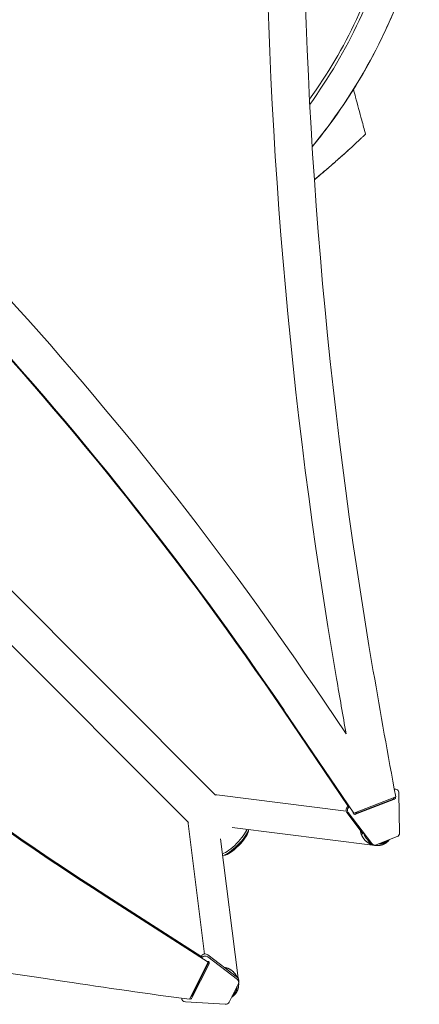
# Model space of a CAD drawing. Units: millimetres. Extents: x -5516 to 5071, y -5313 to 4451.
# Drawn here: x 442 to 943, y -1998 to -764 of the extents above; entities that cross this region are included whole.
import ezdxf

# ---------------------------------------------------------------- set-up
doc = ezdxf.new("R2010")
doc.units = ezdxf.units.MM
doc.header["$LTSCALE"] = 20
doc.layers.add('2d', color=230, linetype='Continuous')

msp = doc.modelspace()

# ---------------------------------------------------------------- linework, layer by layer
at = {"layer": '2d', "lineweight": 0}
for p, q in [((-412.6, -635.2), (687.9, -1735.7)), ((-446.8, -669.4), (653.7, -1769.9)), ((851.6, -1658.8), (811.7, -1600)), ((854.7, -1750.3), (772.6, -1629.3)), ((855.2, -1750.3), (773.1, -1629.3)), ((855.3, -1750.3), (773.1, -1629.3)), ((861.1, -1758.2), (773.6, -1629.3)), ((851.7, -1755.8), (689.2, -1735.3)), ((913.8, -1737.8), (861.1, -1758.2)), ((913.1, -1728.1), (912, -1728.1)), ((918.7, -1782.9), (917.8, -1733)), ((910.4, -1740.9), (861.8, -1759.7)), ((912.1, -1740.9), (863.5, -1759.7)), ((873, -1784.5), (852.6, -1757.6)), ((854.3, -1757.6), (883.8, -1796.4)), ((860.6, -1758.2), (860.4, -1757.8)), ((860.6, -1758.2), (860.4, -1757.9)), ((861.1, -1758.2), (860.5, -1758.2)), ((867, -1757.7), (863.5, -1757.3)), ((653.3, -1771.2), (673.9, -1934.9)), ((888.1, -1798.7), (708.6, -1776.1)), ((729.1, -1780.8), (729.2, -1778.7)), ((889.1, -1798), (915.6, -1787.7)), ((694.1, -1790.6), (716, -1965.1)), ((882.1, -1796.4), (878.9, -1792.2)), ((887.5, -1798.3), (885.8, -1798.3)), ((698.8, -1811.1), (696.7, -1811.2)), ((670.5, -1938.4), (551.4, -1862)), ((551.4, -1862.8), (670.5, -1939.2)), ((670.5, -1939.3), (551.4, -1862.9)), ((678.3, -1945), (551.4, -1863.7)), ((669.8, -1938), (670.1, -1937.4)), ((678, -1935.9), (715.2, -1964.3)), ((655, -1991.6), (678.3, -1945)), ((679.4, -1944.9), (658.2, -1987.3)), ((679.7, -1947), (658.2, -1989.9)), ((675.8, -1950), (676, -1951.6)), ((715.2, -1966.9), (678, -1938.5)), ((678.3, -1944.2), (678, -1944.1)), ((678.2, -1944.1), (678.3, -1944.2)), ((678.3, -1945), (678.3, -1944.1)), ((704.7, -1995.2), (716.4, -1971.7)), ((716.8, -1970.1), (716.8, -1967.4)), ((645.3, -1990.5), (645.3, -1990.3)), ((649.9, -1994.8), (699.7, -1997.7))]:
    msp.add_line(p, q, dxfattribs=at)
for centre, radius, start, end in [((282.9, -490), 646.4, 324.0199, 345.7109), ((281.5, -487.6), 645, 324.3594, 345), ((282.5, -489.4), 682, 320.5419, 345.7109), ((282.5, -489.4), 682, 320.5418, 343.4999)]:
    msp.add_arc(centre, radius, start, end, dxfattribs=at)
for centre, major_axis, ratio, start_param, end_param in [((6214.1, -543.5), (-0.1, -5813.6), 0.93983, -1.752724, -1.389877), ((6214.1, -543.5), (-0.1, -5763.6), 0.93983, -1.752724, -1.389877), ((-2553.3, -4186), (0.1, 4416.7), 0.93983, -0.945277, -0.635189), ((-2554.4, -4186), (0.1, 4366.7), 0.93983, -0.945277, -0.635189), ((-2553.8, -4186), (0.1, 4366.7), 0.93983, -0.945277, -0.635189), ((-2553.8, -4186), (0.1, 4366.7), 0.93983, -0.945277, -0.635189), ((-2553.3, -4186), (0.1, 4366.7), 0.93983, -0.945277, -0.635189), ((2880.3, 753.7), (3863.5, 0), 0.848771, -2.595522, -2.217773), ((12254.4, 632.1), (-0.2, -12347.2), 0.93983, -1.389877, -1.384166), ((12254.4, 632.1), (-0.2, -12297.2), 0.93983, -1.389877, -1.376856), ((913.1, -1733.1), (0, 5), 0.93983, -1.553335, 0.239106), ((686.8, -1754.2), (2.4, 18.9), 0.543164, 0, 0.158476), ((909.6, -1738.6), (0, -2.5), 0.93983, 0.349073, 1.601186), ((857.9, -1754.5), (0, -5), 0.93983, -2.557665, -0.89011), ((862.7, -1757.4), (0, -2.5), 0.93983, -1.454802, 0.349073), ((914, -1783), (0, -5), 0.93983, 0.349073, 1.588257), ((887.5, -1793.3), (0, -5), 0.93983, -0.89011, 0.349073), ((674.7, -1939), (-5, 0), 0.848771, -2.303832, -0.401423), ((674.7, -1941.7), (-5, 0), 0.848771, -2.303832, -0.581239), ((1672, 3522.8), (6576, -0.1), 0.848771, -1.750243, -1.726063), ((711.8, -1970.1), (5, 0), 0.848771, -0.401423, 0.837761), ((650.3, -1990.5), (-5, 0), 0.848771, -0.060978, 1.500986), ((655.9, -1989.1), (2.5, 0), 0.848771, -1.845304, -0.401423), ((655.9, -1986.4), (2.5, 0), 0.848771, -1.311858, -0.401423), ((700.1, -1993.5), (5, 0), 0.848771, -1.640607, -0.401423)]:
    msp.add_ellipse(centre, major_axis=major_axis, ratio=ratio, start_param=start_param, end_param=end_param, dxfattribs=at)
at = {"layer": '2d', "lineweight": 0, "extrusion": (0, 0, -1)}
for centre, major_axis, ratio, start_param, end_param in [((2880.3, 754.5), (-3863.5, 0), 0.848771, -0.923819, -0.546071), ((2880.3, 753.6), (-3863.5, 0), 0.848771, -0.923819, -0.546071), ((2880.3, 752.8), (-3863.5, 0), 0.848771, -0.923819, -0.546071), ((911.3, -1738.6), (0, -2.5), 0.93983, -1.855172, -0.349073), ((856.2, -1754.5), (0, 5), 0.93983, -2.251482, -0.393257), ((672.2, -1768.8), (-18.9, -2.4), 0.543029, 0, 0.15812), ((709.8, -1791.8), (-17.1, -17.1), 0.258916, -2.686704, -0.454161), ((709.8, -1791.8), (-17.1, -17.1), 0.258872, -2.68005, -0.460824), ((711.5, -1793.5), (17.1, 17.1), 0.258872, 0.325578, 2.816939), ((712.8, -1794.8), (15.7, 15.7), 0.258872, 0.271325, 2.870267), ((885.8, -1793.3), (0, -5), 0.93983, 0, 0.89011), ((-543.5, -6843), (5836, -0.1), 0.848771, -1.749231, -1.391349), ((677.4, -1946.1), (2.5, 0), 0.848771, -1.396249, 0.401423), ((711.8, -1967.4), (5, 0), 0.848771, -0.837761, 0)]:
    msp.add_ellipse(centre, major_axis=major_axis, ratio=ratio, start_param=start_param, end_param=end_param, dxfattribs=at)
at = {"layer": '2d', "lineweight": 0}
for points, knots in [([(860.8, -850.9), (861.7, -854.2), (862.5, -857.4), (866, -870.2), (868.6, -879.9), (872.8, -895.4), (874.3, -901.3), (875.9, -907.1)], [0.000139, 0.000139, 0.000139, 0.000139, 10, 10, 40, 40, 58.176158, 58.176158, 58.176158, 58.176158]), ([(869.3, -913.4), (869.9, -912.8), (871.4, -911.3), (872.7, -910.2), (873.9, -909), (875.3, -907.7), (875.9, -907.1), (875.9, -907.1), (875.9, -907.1), (875.9, -907.1)], [0.21383252, 0.21383252, 0.21383252, 0.21383252, 0.21875491, 0.22774658, 0.22775149, 0.23437991, 0.24929136, 0.25000491, 0.25001328, 0.25001328, 0.25001328, 0.25001328]), ([(844.7, -935.9), (844.9, -935.7), (848.5, -932.5), (851.8, -929.5), (855.1, -926.4), (859, -922.9), (862.9, -919.3), (865.7, -916.7), (867.3, -915.2), (868.3, -914.3), (869.3, -913.4)], [0.17094968, 0.17094968, 0.17094968, 0.17094968, 0.17187991, 0.18482636, 0.18483127, 0.18750491, 0.20312991, 0.20621088, 0.20621579, 0.21383252, 0.21383252, 0.21383252, 0.21383252]), ([(811.8, -964.2), (813.7, -962.6), (816.2, -960.5), (818.7, -958.4), (823.9, -954), (830.7, -948.2), (836.8, -942.9), (840.8, -939.3), (842.8, -937.5), (844.7, -935.9)], [0.13526518, 0.13526518, 0.13526518, 0.13526518, 0.14062991, 0.1425063, 0.14251121, 0.15625491, 0.16361449, 0.16361939, 0.17094968, 0.17094968, 0.17094968, 0.17094968]), ([(837, -942.7), (834.2, -945.1), (831.3, -947.6), (825.7, -952.5), (822.8, -954.9), (818.1, -958.9), (816.2, -960.5), (814.3, -962.1)], [0.03653949, 0.03653949, 0.03653949, 0.03653949, 0.04781149, 0.04781149, 0.05916708, 0.05916708, 0.06658349, 0.06658349, 0.06658349, 0.06658349])]:
    msp.add_open_spline(points, degree=3, knots=knots, dxfattribs=at)
for points in [[(844.7, -935.9), (843.5, -936.9), (842.4, -937.9), (841.3, -938.9)], [(854, -927.5), (850.9, -930.3), (847.8, -933.1), (844.7, -935.9)], [(854, -927.5), (854, -927.5), (854, -927.5), (854, -927.5)]]:
    msp.add_open_spline(points, degree=3, dxfattribs=at)
for points, weights in [([(883.1, -1797.4), (875.3, -1794.4), (870.3, -1787.8), (869.6, -1780)], [0.531974512624, 0.481436584743, 0.490807673722, 0.560087779559]), ([(874.1, -1785), (875.1, -1787.6), (876.8, -1790), (879.1, -1792)], [0.6552375767, 0.602623625387, 0.563383825802, 0.537518177943]), ([(903.1, -1794.5), (898.9, -1798), (892.9, -1799.9), (886, -1798.3)], [1, 0.777823736518, 0.629690911119, 0.555601523801]), ([(892.1, -1796.8), (896.9, -1796.8), (901.1, -1795), (904.1, -1792.1)], [0.507124961481, 0.523837266949, 0.569949852836, 0.645462719143]), ([(906, -1791.4), (905.1, -1792.6), (904.1, -1793.6), (903.1, -1794.5)], [0.817950558864, 0.87179488083, 0.932478027875, 1]), ([(714.9, -1964.1), (711.8, -1957.1), (705.9, -1952.6), (698.8, -1951.7)], [0.525000328913, 0.484181705683, 0.493347224908, 0.552496886588]), ([(712.5, -1985.1), (715.4, -1981.6), (717.2, -1976.7), (716.7, -1970.9)], [1, 0.806203673567, 0.668742871342, 0.587617593326]), ([(707.7, -1989.1), (709.6, -1988), (711.2, -1986.6), (712.5, -1985.1)], [0.755162789932, 0.823177849306, 0.904790252662, 1]), ([(708.4, -1987.6), (712, -1984.8), (714.5, -1980.5), (714.7, -1975.1)], [0.697494615736, 0.596292775697, 0.533984954575, 0.51057115237])]:
    msp.add_rational_spline(points, weights, degree=3, dxfattribs=at)

doc.saveas('drawing.dxf')
